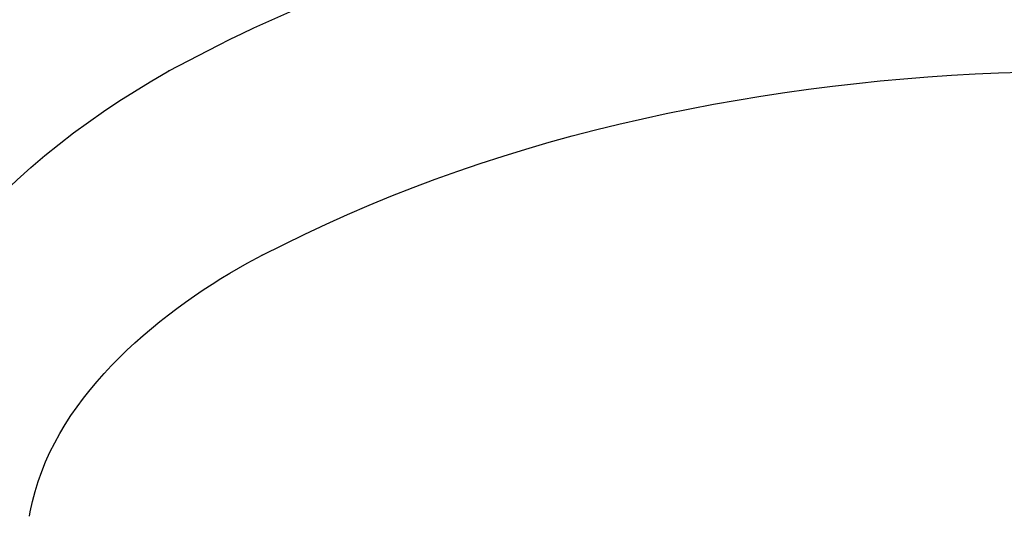
# Model space of a CAD drawing. Units: millimetres. Extents: x 72 to 14364, y -1404 to 2603.
# Drawn here: x 10709 to 11158, y 1411 to 1638 of the extents above; entities that cross this region are included whole.
import ezdxf

# ---------------------------------------------------------------- set-up
doc = ezdxf.new("R2010")
doc.units = ezdxf.units.MM
doc.header["$MEASUREMENT"] = 0
doc.layers.add('Dimensions', color=7, linetype='Continuous')
doc.styles.get("Standard").update_dxf_attribs({"font": 'helr45w.ttf'})
doc.dimstyles.get("Standard").update_dxf_attribs({"dimscale": 20, "dimtxt": 2.5, "dimasz": 0.8, "dimexe": 1, "dimexo": 1, "dimgap": 1, "dimtad": 2, "dimtih": 1, "dimtoh": 1, "dimdec": 0, "dimzin": 0, "dimdsep": 46, "dimtxsty": 'Standard', "dimblk": 'DOT', "dimcen": 2, "dimclrd": 1, "dimclre": 1, "dimclrt": 1, "dimadec": 0, "dimazin": 0, "dimtfac": 1, "dimtdec": 0, "dimtofl": 0, "dimtmove": 0, "dimatfit": 3, "dimfxl": 1, "dimtolj": 1, "dimtzin": 0, "dimarcsym": 0})

# ---------------------------------------------------------------- blocks, each defined once
blk = doc.blocks.new('_Dot')
at = {"color": 0, "linetype": 'ByBlock', "lineweight": -2}
blk.add_line((-0.5, 0), (-1, 0), dxfattribs=at)
at = {"color": 0, "linetype": 'ByBlock', "const_width": 0.5}
blk.add_lwpolyline([(-0.25, 0, 1), (0.25, 0, 1)], format="xyb", close=True, dxfattribs=at)
blk = doc.blocks.new('*D4')
at = {"layer": 'Dimensions', "color": 1, "lineweight": -2, "transparency": 16777216}
for p, q in [((10267.33, 1415.72), (10267.33, 2189)), ((12117.67, 1415.72), (12117.67, 2189)), ((12101.67, 2169), (10283.33, 2169))]:
    blk.add_line(p, q, dxfattribs=at)
at = {"layer": 'Dimensions', "color": 1, "lineweight": -2, "transparency": 16777216, "xscale": 16, "yscale": 16, "zscale": 16, "rotation": 180}
blk.add_blockref('_Dot', (10267.33, 2169), dxfattribs=at)
at = {"layer": 'Dimensions', "color": 1, "lineweight": -2, "transparency": 16777216, "xscale": 16, "yscale": 16, "zscale": 16}
blk.add_blockref('_Dot', (12117.67, 2169), dxfattribs=at)
at = {"layer": 'Dimensions', "color": 1, "transparency": 16777216, "insert": (11192.5, 2214), "char_height": 50, "attachment_point": 5}
blk.add_mtext('\\A1;1850', dxfattribs=at)

msp = doc.modelspace()

# ---------------------------------------------------------------- linework, layer by layer
for points in [[(10776.83, 1614.42), (10776.83, 1614.42), (10799.54, 1626.29), (10799.54, 1626.29), (10913.7, 1683.2), (11048.69, 1708.47), (11175.84, 1710.51), (11175.84, 1710.51), (11192.56, 1710.66), (11192.56, 1710.66), (11192.56, 1710.66), (11192.36, 1710.66), (11192.36, 1710.66)], [(10626.67, 1395.72), (10626.67, 1395.72), (10626.67, 1398.22), (10626.67, 1398.22), (10628.26, 1491.29), (10691.22, 1563.88), (10768.3, 1609.45), (10768.3, 1609.45), (10776.83, 1614.42), (10776.83, 1614.42), (10776.83, 1614.42), (10776.73, 1614.42), (10776.73, 1614.42)], [(10819.42, 1530.2), (10819.42, 1530.2), (10838.99, 1539.86), (10838.99, 1539.86), (10941.42, 1589.62), (11063.5, 1612.26), (11177.09, 1614.15), (11177.09, 1614.15), (11192.56, 1614.28), (11192.56, 1614.28), (11192.56, 1614.28), (11192.38, 1614.28), (11192.38, 1614.28)], [(10713.28, 1410.88), (10713.28, 1410.88), (10713.62, 1412.88), (10713.62, 1412.88), (10723.01, 1463.49), (10770.14, 1502.87), (10812.66, 1526.6), (10812.66, 1526.6), (10819.42, 1530.2), (10819.42, 1530.2), (10819.42, 1530.2), (10819.3, 1530.2), (10819.3, 1530.2)]]:
    msp.add_open_spline(points, degree=3, knots=[0, 0, 0, 0, 1, 1, 1, 2, 2, 2, 3, 3, 3, 4, 4, 4, 4])

# ---------------------------------------------------------------- dimensions: what is measured, and where the dimension line sits
at = {"layer": 'Dimensions'}
dim = msp.add_linear_dim(base=(10267.33, 2169), p1=(12117.67, 1395.72), p2=(10267.33, 1395.72), angle=180, dimstyle='Standard', dxfattribs=at)
dim.commit()
dim.dimension.update_dxf_attribs({"geometry": '*D4', "text_midpoint": (11192.5, 2169), "dimtype": 160})

doc.saveas('drawing.dxf')
